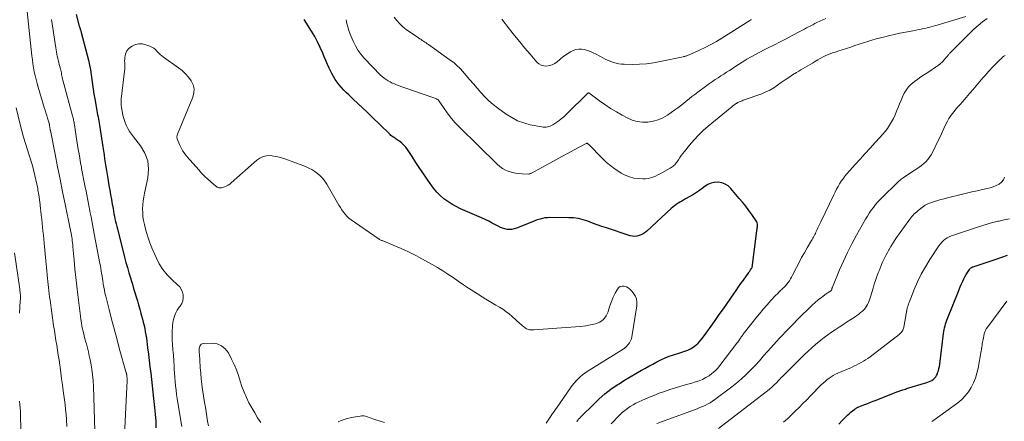
# Model space of a CAD drawing. Units: feet. Extents: x 1990000 to 1995019, y 506219 to 510001.
# Drawn here: x 1990424 to 1990651, y 507937 to 508029 of the extents above; entities that cross this region are included whole.
import ezdxf

# ---------------------------------------------------------------- set-up
doc = ezdxf.new("R2010")
doc.units = ezdxf.units.FT
doc.header["$LTSCALE"] = 100
doc.header["$MEASUREMENT"] = 0
doc.layers.add('CONTOUR INDEX', color=32, linetype='Continuous', lineweight=25)
doc.layers.add('CONTOUR INTERMEDIATE', color=40, linetype='Continuous', lineweight=15)

msp = doc.modelspace()

# ---------------------------------------------------------------- linework, layer by layer
at = {"layer": 'CONTOUR INDEX', "flags": 128}
for points, elevation in [([(1990436.79, 508030.64), (1990437.53, 508027.95), (1990437.59, 508027.76), (1990437.64, 508027.58), (1990437.7, 508027.4), (1990437.76, 508027.22), (1990437.82, 508027.04), (1990437.87, 508026.86), (1990437.92, 508026.68), (1990437.97, 508026.49), (1990439.62, 508020.05), (1990439.87, 508018.95), (1990440.1, 508017.85), (1990440.28, 508016.74), (1990440.43, 508015.62), (1990440.57, 508014.5), (1990440.72, 508013.38), (1990440.9, 508012.27), (1990441.08, 508011.16), (1990441.48, 508008.91), (1990441.57, 508008.43), (1990441.66, 508007.95), (1990441.76, 508007.47), (1990441.85, 508006.99), (1990441.95, 508006.52), (1990442.04, 508006.04), (1990442.13, 508005.55), (1990442.2, 508005.07), (1990442.96, 508000.06), (1990443.1, 507999.15), (1990443.24, 507998.24), (1990443.38, 507997.33), (1990443.51, 507996.42), (1990443.66, 507995.51), (1990443.8, 507994.6), (1990443.95, 507993.7), (1990444.1, 507992.79), (1990444.37, 507991.15), (1990444.55, 507990.07), (1990444.74, 507988.98), (1990444.93, 507987.9), (1990445.13, 507986.82), (1990445.31, 507985.84), (1990445.42, 507985.25), (1990445.54, 507984.66), (1990445.65, 507984.07), (1990445.77, 507983.48), (1990445.9, 507982.89), (1990446.03, 507982.31), (1990446.17, 507981.72), (1990446.32, 507981.14), (1990447.97, 507974.64), (1990448.29, 507973.43), (1990448.62, 507972.22), (1990448.97, 507971.02), (1990449.33, 507969.82), (1990449.48, 507969.34), (1990449.78, 507968.38), (1990450.08, 507967.43), (1990450.37, 507966.47), (1990450.66, 507965.51), (1990450.95, 507964.55), (1990451.23, 507963.59), (1990451.5, 507962.63), (1990451.77, 507961.66), (1990451.93, 507961.07), (1990452.12, 507960.34), (1990452.3, 507959.62), (1990452.47, 507958.89), (1990452.63, 507958.16), (1990452.77, 507957.42), (1990452.91, 507956.69), (1990453.02, 507955.95), (1990453.12, 507955.21), (1990453.31, 507953.67), (1990453.49, 507952.21), (1990453.67, 507950.76), (1990453.84, 507949.3), (1990454.01, 507947.85), (1990454.18, 507946.4), (1990454.35, 507944.94), (1990454.52, 507943.49), (1990454.69, 507942.03), (1990454.93, 507939.94), (1990455.08, 507938.38), (1990455.17, 507936.81), (1990455.2, 507935.25)], 820), ([(1990552.52, 507936.74), (1990552.63, 507936.9), (1990552.74, 507937.06), (1990552.86, 507937.21), (1990552.98, 507937.36), (1990553.1, 507937.51), (1990553.23, 507937.65), (1990553.37, 507937.79), (1990556.33, 507940.73), (1990557.61, 507941.93), (1990558.94, 507943.07), (1990560.33, 507944.13), (1990561.77, 507945.14), (1990562.2, 507945.42), (1990563.47, 507946.23), (1990564.75, 507947.02), (1990566.05, 507947.78), (1990567.36, 507948.52), (1990568.16, 507948.96), (1990569.08, 507949.46), (1990570.01, 507949.96), (1990570.94, 507950.44), (1990571.87, 507950.92), (1990572.81, 507951.37), (1990573.77, 507951.78), (1990574.76, 507952.12), (1990575.76, 507952.43), (1990576.69, 507952.69), (1990577.38, 507952.92), (1990578.05, 507953.18), (1990578.7, 507953.51), (1990579.32, 507953.88), (1990579.9, 507954.31), (1990580.45, 507954.78), (1990580.94, 507955.3), (1990581.4, 507955.86), (1990582.47, 507957.35), (1990583.43, 507958.69), (1990584.39, 507960.03), (1990585.34, 507961.37), (1990586.29, 507962.72), (1990588.67, 507966.14), (1990589.23, 507966.95), (1990589.79, 507967.75), (1990590.35, 507968.55), (1990590.91, 507969.35), (1990592.13, 507971.09), (1990592.24, 507971.25), (1990592.36, 507971.42), (1990592.47, 507971.58), (1990592.58, 507971.74), (1990592.78, 507972.04), (1990592.88, 507972.19), (1990592.91, 507972.28), (1990594.02, 507980.69), (1990594.03, 507980.8), (1990594.05, 507980.9), (1990594.07, 507981.01), (1990594.09, 507981.12), (1990594.1, 507981.23), (1990594.12, 507981.34), (1990594.13, 507981.45), (1990594.14, 507981.56), (1990594.16, 507981.94), (1990594.15, 507982.23), (1990594.1, 507982.52), (1990594, 507982.78), (1990593.86, 507983.04), (1990592.85, 507984.48), (1990592.16, 507985.43), (1990591.46, 507986.37), (1990590.72, 507987.29), (1990589.97, 507988.2), (1990588.02, 507990.48), (1990587.39, 507991.05), (1990586.71, 507991.51), (1990585.93, 507991.78), (1990585.1, 507991.93), (1990584.97, 507991.94), (1990584.18, 507991.89), (1990583.43, 507991.74), (1990582.73, 507991.42), (1990582.06, 507990.98), (1990581.42, 507990.48), (1990580.76, 507989.99), (1990580.07, 507989.54), (1990579.37, 507989.12), (1990577.51, 507988.05), (1990577.09, 507987.81), (1990576.66, 507987.56), (1990576.24, 507987.3), (1990575.82, 507987.05), (1990575.4, 507986.78), (1990575, 507986.5), (1990574.62, 507986.19), (1990574.25, 507985.86), (1990568.61, 507980.66), (1990568.2, 507980.33), (1990567.76, 507980.03), (1990567.29, 507979.79), (1990566.8, 507979.59), (1990566.29, 507979.47), (1990565.78, 507979.42), (1990565.27, 507979.47), (1990564.76, 507979.58), (1990559.32, 507981.36), (1990558.23, 507981.73), (1990557.15, 507982.11), (1990556.07, 507982.5), (1990555, 507982.91), (1990553.92, 507983.26), (1990552.82, 507983.53), (1990551.7, 507983.68), (1990550.57, 507983.74), (1990546.18, 507983.75), (1990545.63, 507983.72), (1990545.08, 507983.67), (1990544.53, 507983.57), (1990543.99, 507983.43), (1990543.31, 507983.23), (1990543.12, 507983.17), (1990542.93, 507983.11), (1990542.74, 507983.04), (1990542.55, 507982.97), (1990542.36, 507982.89), (1990542.18, 507982.81), (1990541.99, 507982.73), (1990541.81, 507982.66), (1990538.51, 507981.3), (1990537.99, 507981.13), (1990537.46, 507981.02), (1990536.91, 507981), (1990536.37, 507981.03), (1990535.82, 507981.15), (1990535.29, 507981.3), (1990534.78, 507981.5), (1990534.28, 507981.75), (1990533.69, 507982.08), (1990532.9, 507982.51), (1990532.1, 507982.92), (1990531.28, 507983.31), (1990530.46, 507983.68), (1990526.63, 507985.32), (1990525.6, 507985.8), (1990524.58, 507986.3), (1990523.59, 507986.86), (1990522.61, 507987.44), (1990521.69, 507988.11), (1990520.84, 507988.83), (1990520.07, 507989.65), (1990519.37, 507990.53), (1990518.03, 507992.43), (1990517.1, 507993.77), (1990516.18, 507995.11), (1990515.27, 507996.46), (1990514.37, 507997.82), (1990513.3, 507999.46), (1990512.92, 507999.98), (1990512.5, 508000.46), (1990512.03, 508000.9), (1990511.53, 508001.3), (1990510.95, 508001.71), (1990510.71, 508001.88), (1990510.47, 508002.05), (1990510.23, 508002.22), (1990509.98, 508002.39), (1990509.74, 508002.56), (1990509.51, 508002.74), (1990509.29, 508002.93), (1990509.07, 508003.13), (1990505.07, 508007.03), (1990504, 508008.06), (1990502.93, 508009.09), (1990501.86, 508010.11), (1990500.77, 508011.12), (1990499.77, 508012.05), (1990499.2, 508012.6), (1990498.63, 508013.17), (1990498.09, 508013.76), (1990497.56, 508014.36), (1990497.07, 508014.99), (1990496.61, 508015.64), (1990496.2, 508016.33), (1990495.82, 508017.03), (1990495.67, 508017.34), (1990495.25, 508018.22), (1990494.85, 508019.1), (1990494.46, 508019.99), (1990494.09, 508020.89), (1990493.75, 508021.73), (1990493.19, 508023.04), (1990492.57, 508024.32), (1990491.89, 508025.57), (1990491.17, 508026.8), (1990489.47, 508029.5)], 820), ([(1990612.94, 507936.11), (1990613.75, 507936.93), (1990614.72, 507937.9), (1990615.06, 507938.23), (1990615.4, 507938.55), (1990615.76, 507938.85), (1990616.12, 507939.15), (1990616.65, 507939.57), (1990616.75, 507939.65), (1990616.86, 507939.73), (1990616.97, 507939.8), (1990617.09, 507939.86), (1990617.2, 507939.92), (1990617.32, 507939.98), (1990617.44, 507940.03), (1990617.56, 507940.08), (1990618.73, 507940.54), (1990619.44, 507940.82), (1990620.15, 507941.1), (1990620.86, 507941.37), (1990621.57, 507941.65), (1990626.35, 507943.52), (1990626.63, 507943.62), (1990626.91, 507943.73), (1990627.19, 507943.83), (1990627.47, 507943.93), (1990627.76, 507944.02), (1990628.04, 507944.11), (1990628.32, 507944.2), (1990628.61, 507944.29), (1990633.29, 507945.7), (1990633.68, 507945.84), (1990634.05, 507946), (1990634.41, 507946.2), (1990634.76, 507946.43), (1990635.06, 507946.7), (1990635.33, 507946.99), (1990635.54, 507947.33), (1990635.71, 507947.7), (1990635.78, 507947.91), (1990635.94, 507948.41), (1990636.08, 507948.91), (1990636.19, 507949.43), (1990636.27, 507949.95), (1990637.14, 507956.99), (1990637.2, 507957.44), (1990637.28, 507957.89), (1990637.37, 507958.34), (1990637.48, 507958.78), (1990637.6, 507959.22), (1990637.73, 507959.65), (1990637.88, 507960.08), (1990638.05, 507960.51), (1990640.49, 507966.57), (1990640.74, 507967.16), (1990640.99, 507967.76), (1990641.24, 507968.35), (1990641.5, 507968.94), (1990641.56, 507969.08), (1990641.81, 507969.59), (1990642.07, 507970.1), (1990642.35, 507970.59), (1990642.65, 507971.08), (1990643.12, 507971.8), (1990643.2, 507971.91), (1990643.29, 507972.02), (1990643.39, 507972.11), (1990643.5, 507972.19), (1990643.62, 507972.26), (1990643.74, 507972.33), (1990643.86, 507972.38), (1990643.99, 507972.43), (1990645.59, 507972.95), (1990646.52, 507973.25), (1990647.44, 507973.56), (1990648.37, 507973.86), (1990649.3, 507974.18), (1990651.88, 507975.05)], 840)]:
    msp.add_lwpolyline(points, dxfattribs=dict(at, elevation=elevation))
at = {"layer": 'CONTOUR INTERMEDIATE', "flags": 128}
for points, elevation in [([(1990424.99, 508035.74), (1990426.57, 508021.05), (1990426.68, 508020.13), (1990426.8, 508019.22), (1990426.96, 508018.32), (1990427.13, 508017.41), (1990427.33, 508016.51), (1990427.54, 508015.62), (1990427.78, 508014.73), (1990428.03, 508013.84), (1990429.44, 508009.18), (1990429.63, 508008.57), (1990429.82, 508007.96), (1990430, 508007.35), (1990430.19, 508006.73), (1990430.55, 508005.55), (1990430.56, 508005.53), (1990430.57, 508005.51), (1990430.57, 508005.49), (1990430.58, 508005.47), (1990430.59, 508005.4), (1990430.6, 508005.38), (1990430.6, 508005.36), (1990430.61, 508005.34), (1990430.61, 508005.32), (1990430.65, 508005.04), (1990430.67, 508004.89), (1990430.7, 508004.73), (1990430.72, 508004.58), (1990430.75, 508004.43), (1990430.78, 508004.27), (1990430.81, 508004.12), (1990430.83, 508003.97), (1990430.86, 508003.82), (1990431.94, 507998.37), (1990432.51, 507995.49), (1990433.09, 507992.62), (1990433.67, 507989.74), (1990434.25, 507986.87), (1990435.42, 507981.18), (1990435.47, 507980.95), (1990435.51, 507980.71), (1990435.56, 507980.48), (1990435.61, 507980.24), (1990435.66, 507980.01), (1990435.7, 507979.78), (1990435.74, 507979.54), (1990435.77, 507979.3), (1990435.84, 507978.86), (1990435.9, 507978.4), (1990435.96, 507977.94), (1990436.01, 507977.47), (1990436.05, 507977.01), (1990436.32, 507973.92), (1990436.5, 507971.92), (1990436.7, 507969.91), (1990436.93, 507967.91), (1990437.17, 507965.91), (1990437.78, 507961), (1990437.89, 507960.24), (1990438.01, 507959.49), (1990438.14, 507958.74), (1990438.3, 507957.99), (1990438.46, 507957.25), (1990438.64, 507956.5), (1990438.83, 507955.77), (1990439.04, 507955.03), (1990439.15, 507954.66), (1990439.4, 507953.74), (1990439.63, 507952.81), (1990439.84, 507951.87), (1990440.03, 507950.94), (1990440.18, 507950.16), (1990440.4, 507948.82), (1990440.58, 507947.48), (1990440.7, 507946.14), (1990440.78, 507944.79), (1990441.13, 507934.53)], 828), ([(1990431.13, 508029.45), (1990432.08, 508022.96), (1990432.16, 508022.47), (1990432.24, 508021.98), (1990432.34, 508021.5), (1990432.45, 508021.01), (1990432.56, 508020.53), (1990432.67, 508020.05), (1990432.79, 508019.56), (1990432.91, 508019.08), (1990433.15, 508018.12), (1990433.23, 508017.79), (1990433.31, 508017.46), (1990433.38, 508017.13), (1990433.45, 508016.8), (1990433.52, 508016.46), (1990433.6, 508016.13), (1990433.68, 508015.8), (1990433.76, 508015.47), (1990435.96, 508007.24), (1990436.03, 508006.98), (1990436.1, 508006.73), (1990436.16, 508006.47), (1990436.22, 508006.21), (1990436.27, 508005.96), (1990436.32, 508005.7), (1990436.37, 508005.44), (1990436.41, 508005.18), (1990436.66, 508003.51), (1990436.82, 508002.5), (1990436.97, 508001.49), (1990437.14, 508000.47), (1990437.3, 507999.46), (1990437.47, 507998.45), (1990437.64, 507997.44), (1990437.83, 507996.43), (1990438.01, 507995.42), (1990438.07, 507995.09), (1990438.3, 507993.91), (1990438.52, 507992.74), (1990438.75, 507991.57), (1990438.98, 507990.4), (1990439.01, 507990.26), (1990439.25, 507989.02), (1990439.49, 507987.78), (1990439.73, 507986.54), (1990439.97, 507985.3), (1990439.99, 507985.19), (1990440.24, 507983.9), (1990440.49, 507982.61), (1990440.74, 507981.31), (1990440.99, 507980.02), (1990442.3, 507973.2), (1990442.41, 507972.62), (1990442.51, 507972.04), (1990442.6, 507971.47), (1990442.69, 507970.89), (1990442.78, 507970.31), (1990442.86, 507969.73), (1990442.95, 507969.15), (1990443.04, 507968.57), (1990443.07, 507968.36), (1990443.19, 507967.67), (1990443.32, 507966.99), (1990443.46, 507966.31), (1990443.62, 507965.64), (1990444.4, 507962.53), (1990444.97, 507960.3), (1990445.56, 507958.08), (1990446.16, 507955.86), (1990446.77, 507953.65), (1990448.38, 507947.95), (1990448.4, 507947.86), (1990448.43, 507947.76), (1990448.45, 507947.67), (1990448.46, 507947.57), (1990448.48, 507947.48), (1990448.5, 507947.38), (1990448.51, 507947.29), (1990448.52, 507947.19), (1990448.53, 507947.08), (1990448.54, 507946.98), (1990448.55, 507946.88), (1990448.56, 507946.77), (1990448.56, 507946.72), (1990448.57, 507946.58), (1990448.57, 507946.45), (1990448.57, 507946.32), (1990448.57, 507946.19), (1990447.97, 507933.63)], 824), ([(1990642.29, 508030.15), (1990635.64, 508028.14), (1990635.08, 508027.98), (1990634.52, 508027.82), (1990633.96, 508027.68), (1990633.39, 508027.54), (1990632.82, 508027.42), (1990632.26, 508027.3), (1990631.69, 508027.18), (1990631.11, 508027.08), (1990629.64, 508026.81), (1990628.34, 508026.56), (1990627.04, 508026.3), (1990625.74, 508026.01), (1990624.45, 508025.71), (1990623.59, 508025.5), (1990622.59, 508025.25), (1990621.6, 508024.98), (1990620.61, 508024.69), (1990619.62, 508024.38), (1990618.64, 508024.07), (1990617.66, 508023.75), (1990616.68, 508023.44), (1990615.7, 508023.12), (1990612.71, 508022.16), (1990612.12, 508021.96), (1990611.53, 508021.76), (1990610.94, 508021.53), (1990610.36, 508021.3), (1990609.79, 508021.05), (1990609.22, 508020.78), (1990608.67, 508020.49), (1990608.13, 508020.17), (1990607.37, 508019.71), (1990606.85, 508019.4), (1990606.32, 508019.08), (1990605.8, 508018.78), (1990605.27, 508018.47), (1990604.74, 508018.17), (1990604.21, 508017.86), (1990603.69, 508017.55), (1990603.17, 508017.23), (1990602.29, 508016.68), (1990601.4, 508016.11), (1990600.53, 508015.53), (1990599.67, 508014.93), (1990598.82, 508014.31), (1990597.95, 508013.72), (1990597.05, 508013.19), (1990596.11, 508012.75), (1990595.14, 508012.35), (1990590.83, 508010.83), (1990590.59, 508010.74), (1990590.36, 508010.65), (1990590.13, 508010.55), (1990589.91, 508010.44), (1990589.64, 508010.31), (1990589.55, 508010.27), (1990589.46, 508010.22), (1990589.38, 508010.16), (1990589.29, 508010.11), (1990589.21, 508010.05), (1990589.12, 508009.99), (1990589.04, 508009.93), (1990588.96, 508009.87), (1990588.73, 508009.7), (1990588.62, 508009.62), (1990588.51, 508009.53), (1990588.4, 508009.45), (1990588.29, 508009.36), (1990588.18, 508009.27), (1990588.07, 508009.19), (1990587.96, 508009.1), (1990587.85, 508009.01), (1990582.79, 508004.84), (1990581.64, 508003.82), (1990580.52, 508002.77), (1990579.48, 508001.64), (1990578.48, 508000.48), (1990577.27, 507998.98), (1990576.91, 507998.53), (1990576.57, 507998.06), (1990576.23, 507997.59), (1990575.9, 507997.1), (1990575.56, 507996.57), (1990575.4, 507996.36), (1990575.24, 507996.15), (1990575.06, 507995.97), (1990574.87, 507995.79), (1990574.66, 507995.62), (1990574.45, 507995.47), (1990574.23, 507995.32), (1990574.01, 507995.19), (1990572.19, 507994.15), (1990571.66, 507993.86), (1990571.13, 507993.59), (1990570.58, 507993.34), (1990570.03, 507993.1), (1990569.46, 507992.92), (1990568.89, 507992.78), (1990568.3, 507992.72), (1990567.71, 507992.71), (1990566.71, 507992.76), (1990565.64, 507992.89), (1990564.6, 507993.13), (1990563.61, 507993.52), (1990562.65, 507994.03), (1990562.34, 507994.21), (1990561.29, 507994.93), (1990560.27, 507995.69), (1990559.31, 507996.51), (1990558.38, 507997.39), (1990555.1, 508000.7), (1990555.05, 508000.74), (1990555, 508000.78), (1990554.95, 508000.82), (1990554.89, 508000.86), (1990554.81, 508000.9), (1990554.79, 508000.91), (1990554.77, 508000.91), (1990554.75, 508000.91), (1990554.73, 508000.91), (1990554.65, 508000.89), (1990554.63, 508000.88), (1990554.61, 508000.88), (1990554.59, 508000.87), (1990554.57, 508000.86), (1990551.81, 507999.36), (1990550.41, 507998.6), (1990549.01, 507997.84), (1990547.61, 507997.08), (1990546.21, 507996.32), (1990541.97, 507994.03), (1990541.91, 507993.99), (1990541.84, 507993.96), (1990541.77, 507993.93), (1990541.71, 507993.9), (1990541.61, 507993.86), (1990541.59, 507993.85), (1990541.57, 507993.84), (1990541.55, 507993.84), (1990541.53, 507993.83), (1990541.45, 507993.82), (1990541.42, 507993.81), (1990541.4, 507993.81), (1990541.38, 507993.81), (1990541.36, 507993.81), (1990539.84, 507993.86), (1990539.06, 507993.92), (1990538.29, 507994.02), (1990537.53, 507994.19), (1990536.78, 507994.4), (1990536.74, 507994.42), (1990536, 507994.72), (1990535.31, 507995.08), (1990534.66, 507995.53), (1990534.06, 507996.05), (1990525.24, 508004.71), (1990524.34, 508005.64), (1990523.48, 508006.61), (1990522.69, 508007.62), (1990521.93, 508008.68), (1990520.62, 508010.63), (1990520.55, 508010.73), (1990520.47, 508010.82), (1990520.39, 508010.9), (1990520.3, 508010.98), (1990520.21, 508011.05), (1990520.11, 508011.12), (1990520, 508011.17), (1990519.89, 508011.21), (1990516.51, 508012.38), (1990515.39, 508012.77), (1990514.26, 508013.17), (1990513.14, 508013.57), (1990512.02, 508013.97), (1990510.81, 508014.4), (1990510.3, 508014.6), (1990509.8, 508014.81), (1990509.31, 508015.06), (1990508.83, 508015.32), (1990508.37, 508015.61), (1990507.93, 508015.93), (1990507.51, 508016.28), (1990507.12, 508016.65), (1990503.34, 508020.55), (1990502.58, 508021.44), (1990501.88, 508022.38), (1990501.3, 508023.39), (1990500.8, 508024.45), (1990500.12, 508026.1), (1990499.81, 508026.91), (1990499.54, 508027.74), (1990499.32, 508028.58), (1990499.13, 508029.42)], 824), ([(1990609.95, 508029.68), (1990607.88, 508028.74), (1990607.4, 508028.51), (1990606.92, 508028.27), (1990606.45, 508028.02), (1990605.98, 508027.77), (1990605.51, 508027.51), (1990605.05, 508027.25), (1990604.58, 508027), (1990604.1, 508026.75), (1990602.2, 508025.75), (1990600.79, 508025.01), (1990599.37, 508024.29), (1990597.94, 508023.58), (1990596.51, 508022.87), (1990595.71, 508022.48), (1990594.69, 508021.97), (1990593.67, 508021.43), (1990592.68, 508020.86), (1990591.69, 508020.28), (1990591.45, 508020.13), (1990590.6, 508019.6), (1990589.75, 508019.06), (1990588.9, 508018.52), (1990588.06, 508017.97), (1990587.69, 508017.72), (1990587.03, 508017.29), (1990586.38, 508016.87), (1990585.71, 508016.45), (1990585.05, 508016.04), (1990584.39, 508015.61), (1990583.74, 508015.18), (1990583.1, 508014.73), (1990582.47, 508014.27), (1990580.35, 508012.69), (1990579.68, 508012.18), (1990579.02, 508011.67), (1990578.37, 508011.15), (1990577.73, 508010.61), (1990577.08, 508010.09), (1990576.42, 508009.57), (1990575.75, 508009.07), (1990575.07, 508008.59), (1990573.4, 508007.43), (1990572.33, 508006.81), (1990571.22, 508006.3), (1990570.04, 508005.98), (1990568.82, 508005.77), (1990567.58, 508005.77), (1990566.38, 508005.91), (1990565.21, 508006.26), (1990564.08, 508006.75), (1990562.92, 508007.37), (1990561.57, 508008.14), (1990560.23, 508008.95), (1990558.94, 508009.82), (1990557.66, 508010.72), (1990555.18, 508012.56), (1990555.07, 508012.56), (1990550, 508007.52), (1990549.44, 508007), (1990548.86, 508006.51), (1990548.25, 508006.06), (1990547.62, 508005.64), (1990546.89, 508005.18), (1990546.6, 508005.02), (1990546.3, 508004.88), (1990545.99, 508004.77), (1990545.67, 508004.68), (1990545.34, 508004.63), (1990545.01, 508004.61), (1990544.68, 508004.62), (1990544.36, 508004.67), (1990541.66, 508005.2), (1990540.17, 508005.6), (1990538.74, 508006.11), (1990537.39, 508006.82), (1990536.1, 508007.64), (1990534.15, 508009.07), (1990533.11, 508009.88), (1990532.11, 508010.74), (1990531.17, 508011.66), (1990530.27, 508012.63), (1990529.41, 508013.63), (1990528.54, 508014.63), (1990527.68, 508015.64), (1990526.82, 508016.64), (1990526.14, 508017.44), (1990525.47, 508018.18), (1990524.76, 508018.87), (1990524.01, 508019.52), (1990523.22, 508020.12), (1990518.2, 508023.69), (1990517.91, 508023.89), (1990517.63, 508024.09), (1990517.33, 508024.27), (1990517.04, 508024.45), (1990516.74, 508024.64), (1990516.45, 508024.82), (1990516.16, 508025.01), (1990515.88, 508025.21), (1990513.06, 508027.16), (1990512.26, 508027.79), (1990511.53, 508028.46), (1990510.87, 508029.22), (1990510.27, 508030.03)], 828), ([(1990592.8, 508029.5), (1990592.61, 508029.39), (1990592.42, 508029.27), (1990585.95, 508025.17), (1990584.68, 508024.4), (1990583.39, 508023.68), (1990582.08, 508023), (1990580.74, 508022.37), (1990578.35, 508021.3), (1990578.19, 508021.23), (1990578.03, 508021.16), (1990577.87, 508021.1), (1990577.7, 508021.05), (1990577.53, 508021), (1990577.36, 508020.96), (1990577.19, 508020.91), (1990577.02, 508020.88), (1990571.68, 508019.76), (1990570.11, 508019.49), (1990568.52, 508019.27), (1990566.93, 508019.16), (1990565.33, 508019.12), (1990563.38, 508019.13), (1990562.75, 508019.16), (1990562.13, 508019.23), (1990561.52, 508019.36), (1990560.92, 508019.54), (1990560.32, 508019.75), (1990559.74, 508019.98), (1990559.17, 508020.25), (1990558.6, 508020.53), (1990556.87, 508021.45), (1990556.23, 508021.77), (1990555.58, 508022.06), (1990554.91, 508022.3), (1990554.23, 508022.52), (1990554.2, 508022.53), (1990553.53, 508022.64), (1990552.87, 508022.65), (1990552.23, 508022.53), (1990551.59, 508022.31), (1990550.97, 508021.99), (1990550.37, 508021.64), (1990549.8, 508021.25), (1990549.24, 508020.83), (1990547.9, 508019.72), (1990547.34, 508019.34), (1990546.76, 508019.04), (1990546.13, 508018.84), (1990545.46, 508018.72), (1990544.82, 508018.75), (1990544.22, 508018.9), (1990543.69, 508019.21), (1990543.2, 508019.64), (1990541.66, 508021.44), (1990540.46, 508022.88), (1990539.26, 508024.32), (1990538.07, 508025.77), (1990536.9, 508027.23), (1990535.1, 508029.51)], 832), ([(1990560.36, 507936.15), (1990560.96, 507936.81), (1990561.57, 507937.46), (1990562.2, 507938.09), (1990562.38, 507938.26), (1990562.94, 507938.78), (1990563.52, 507939.27), (1990564.14, 507939.72), (1990564.77, 507940.15), (1990565.42, 507940.54), (1990566.09, 507940.92), (1990566.77, 507941.26), (1990567.46, 507941.57), (1990568.99, 507942.23), (1990570.21, 507942.73), (1990571.44, 507943.21), (1990572.69, 507943.65), (1990573.95, 507944.06), (1990575.21, 507944.45), (1990576.47, 507944.84), (1990577.74, 507945.21), (1990579, 507945.58), (1990579.87, 507945.84), (1990580.68, 507946.11), (1990581.47, 507946.43), (1990582.23, 507946.83), (1990582.97, 507947.27), (1990583.66, 507947.77), (1990584.31, 507948.32), (1990584.9, 507948.94), (1990585.45, 507949.59), (1990589.41, 507954.76), (1990589.59, 507955), (1990589.76, 507955.24), (1990589.93, 507955.48), (1990590.1, 507955.73), (1990590.19, 507955.87), (1990590.31, 507956.04), (1990590.43, 507956.22), (1990590.55, 507956.39), (1990590.67, 507956.56), (1990590.8, 507956.74), (1990590.92, 507956.91), (1990591.05, 507957.07), (1990591.18, 507957.24), (1990593.78, 507960.54), (1990594.63, 507961.58), (1990595.49, 507962.61), (1990596.38, 507963.62), (1990597.28, 507964.61), (1990598.42, 507965.83), (1990598.77, 507966.2), (1990599.13, 507966.57), (1990599.5, 507966.93), (1990599.88, 507967.28), (1990599.9, 507967.3), (1990600.26, 507967.65), (1990600.6, 507968.01), (1990600.93, 507968.39), (1990601.24, 507968.78), (1990601.53, 507969.19), (1990601.81, 507969.6), (1990602.06, 507970.03), (1990602.29, 507970.48), (1990603.18, 507972.27), (1990603.77, 507973.41), (1990604.37, 507974.54), (1990605, 507975.66), (1990605.64, 507976.77), (1990606.64, 507978.44), (1990606.8, 507978.71), (1990606.95, 507978.98), (1990607.11, 507979.26), (1990607.26, 507979.54), (1990607.4, 507979.82), (1990607.54, 507980.11), (1990607.68, 507980.39), (1990607.81, 507980.68), (1990607.95, 507980.99), (1990608.14, 507981.43), (1990608.34, 507981.88), (1990608.55, 507982.31), (1990608.76, 507982.75), (1990611.78, 507989.01), (1990612.1, 507989.65), (1990612.43, 507990.29), (1990612.78, 507990.91), (1990613.13, 507991.54), (1990613.52, 507992.14), (1990613.92, 507992.73), (1990614.36, 507993.29), (1990614.81, 507993.84), (1990616.7, 507995.98), (1990617.85, 507997.26), (1990619, 507998.54), (1990620.17, 507999.8), (1990621.34, 508001.06), (1990622.46, 508002.24), (1990623.06, 508002.92), (1990623.64, 508003.61), (1990624.17, 508004.34), (1990624.68, 508005.08), (1990625.14, 508005.86), (1990625.57, 508006.65), (1990625.95, 508007.46), (1990626.3, 508008.29), (1990626.63, 508009.16), (1990626.97, 508010), (1990627.32, 508010.82), (1990627.69, 508011.63), (1990628.08, 508012.44), (1990628.53, 508013.2), (1990629.05, 508013.9), (1990629.66, 508014.52), (1990630.34, 508015.09), (1990630.4, 508015.14), (1990631.17, 508015.68), (1990631.93, 508016.22), (1990632.71, 508016.75), (1990633.48, 508017.27), (1990635.75, 508018.77), (1990636.01, 508018.96), (1990636.26, 508019.15), (1990636.5, 508019.36), (1990636.73, 508019.57), (1990636.95, 508019.8), (1990637.16, 508020.03), (1990637.38, 508020.27), (1990637.58, 508020.51), (1990638.02, 508021.02), (1990638.14, 508021.16), (1990638.26, 508021.3), (1990638.38, 508021.44), (1990638.5, 508021.58), (1990638.62, 508021.71), (1990638.75, 508021.85), (1990638.87, 508021.99), (1990639, 508022.12), (1990643.18, 508026.33), (1990644.14, 508027.24), (1990645.13, 508028.12), (1990646.17, 508028.93), (1990647.25, 508029.71)], 824), ([(1990545.36, 507936.33), (1990545.65, 507936.79), (1990545.95, 507937.25), (1990546.25, 507937.69), (1990546.56, 507938.14), (1990546.62, 507938.22), (1990546.91, 507938.62), (1990547.19, 507939.02), (1990547.47, 507939.42), (1990547.75, 507939.82), (1990550.99, 507944.5), (1990551.39, 507945.05), (1990551.81, 507945.57), (1990552.25, 507946.08), (1990552.72, 507946.56), (1990553.21, 507947.02), (1990553.73, 507947.45), (1990554.27, 507947.85), (1990554.83, 507948.22), (1990563.14, 507953.39), (1990563.22, 507953.44), (1990563.31, 507953.5), (1990563.39, 507953.55), (1990563.47, 507953.61), (1990563.55, 507953.67), (1990563.63, 507953.74), (1990563.7, 507953.81), (1990563.77, 507953.88), (1990564.32, 507954.49), (1990564.62, 507954.89), (1990564.87, 507955.32), (1990565.04, 507955.78), (1990565.16, 507956.26), (1990566.29, 507963.42), (1990566.31, 507964.22), (1990566.2, 507964.99), (1990565.9, 507965.7), (1990565.48, 507966.38), (1990565.05, 507966.89), (1990564.7, 507967.24), (1990564.32, 507967.53), (1990563.88, 507967.75), (1990563.41, 507967.91), (1990563.36, 507967.92), (1990562.89, 507967.93), (1990562.47, 507967.84), (1990562.11, 507967.59), (1990561.81, 507967.23), (1990561.31, 507966.31), (1990560.85, 507965.37), (1990560.43, 507964.4), (1990560.07, 507963.41), (1990559.76, 507962.41), (1990559.66, 507962.04), (1990559.21, 507961.06), (1990558.6, 507960.24), (1990557.76, 507959.66), (1990556.77, 507959.23), (1990555.63, 507958.99), (1990554.49, 507958.78), (1990553.33, 507958.63), (1990552.17, 507958.52), (1990542.49, 507957.85), (1990542.24, 507957.84), (1990541.99, 507957.84), (1990541.74, 507957.85), (1990541.49, 507957.87), (1990541.25, 507957.91), (1990541.02, 507957.98), (1990540.81, 507958.09), (1990540.6, 507958.23), (1990540.44, 507958.36), (1990540.17, 507958.58), (1990539.89, 507958.81), (1990539.63, 507959.04), (1990539.36, 507959.28), (1990537.47, 507960.97), (1990536.78, 507961.56), (1990536.07, 507962.11), (1990535.32, 507962.61), (1990534.55, 507963.09), (1990533.77, 507963.55), (1990532.99, 507964.01), (1990532.22, 507964.48), (1990531.45, 507964.96), (1990528.67, 507966.7), (1990527.45, 507967.47), (1990526.24, 507968.26), (1990525.05, 507969.07), (1990523.87, 507969.9), (1990522.68, 507970.72), (1990521.48, 507971.5), (1990520.25, 507972.25), (1990519, 507972.96), (1990515.97, 507974.62), (1990515.37, 507974.94), (1990514.77, 507975.26), (1990514.16, 507975.56), (1990513.55, 507975.86), (1990512.93, 507976.15), (1990512.31, 507976.43), (1990511.69, 507976.7), (1990511.06, 507976.97), (1990507.84, 507978.3), (1990507.67, 507978.37), (1990507.51, 507978.44), (1990507.34, 507978.51), (1990507.17, 507978.58), (1990507.01, 507978.66), (1990506.85, 507978.74), (1990506.69, 507978.84), (1990506.54, 507978.94), (1990500.31, 507983.25), (1990499.81, 507983.63), (1990499.34, 507984.05), (1990498.92, 507984.52), (1990498.53, 507985.01), (1990498.17, 507985.54), (1990497.82, 507986.07), (1990497.48, 507986.61), (1990497.16, 507987.16), (1990494.66, 507991.51), (1990494.22, 507992.19), (1990493.73, 507992.82), (1990493.18, 507993.4), (1990492.58, 507993.94), (1990491.93, 507994.41), (1990491.25, 507994.84), (1990490.53, 507995.2), (1990489.79, 507995.52), (1990485.02, 507997.31), (1990484.19, 507997.58), (1990483.35, 507997.8), (1990482.49, 507997.96), (1990481.62, 507998.06), (1990480.79, 507998.02), (1990479.99, 507997.86), (1990479.26, 507997.51), (1990478.56, 507997.03), (1990472.64, 507991.79), (1990472.27, 507991.5), (1990471.89, 507991.24), (1990471.48, 507991.03), (1990471.06, 507990.85), (1990470.58, 507990.67), (1990470.38, 507990.62), (1990470.18, 507990.59), (1990469.97, 507990.6), (1990469.77, 507990.64), (1990469.57, 507990.71), (1990469.38, 507990.79), (1990469.21, 507990.9), (1990469.04, 507991.03), (1990467.89, 507992.02), (1990467.16, 507992.67), (1990466.46, 507993.34), (1990465.78, 507994.03), (1990465.13, 507994.75), (1990462.47, 507997.75), (1990461.94, 507998.42), (1990461.46, 507999.12), (1990461.05, 507999.86), (1990460.7, 508000.63), (1990460.16, 508001.97), (1990460.12, 508002.1), (1990460.09, 508002.23), (1990460.08, 508002.37), (1990460.09, 508002.5), (1990460.11, 508002.64), (1990460.14, 508002.77), (1990460.18, 508002.9), (1990460.22, 508003.03), (1990463.77, 508011.53), (1990464.01, 508012.51), (1990464.06, 508013.47), (1990463.82, 508014.4), (1990463.4, 508015.32), (1990462.76, 508016.17), (1990462.06, 508016.97), (1990461.27, 508017.69), (1990460.43, 508018.35), (1990456.99, 508020.74), (1990456.57, 508021.06), (1990456.18, 508021.39), (1990455.81, 508021.76), (1990455.46, 508022.15), (1990455.11, 508022.52), (1990454.72, 508022.84), (1990454.29, 508023.1), (1990453.82, 508023.32), (1990452.88, 508023.66), (1990452.07, 508023.83), (1990451.28, 508023.86), (1990450.5, 508023.67), (1990449.74, 508023.34), (1990449.33, 508023.08), (1990448.87, 508022.69), (1990448.5, 508022.26), (1990448.26, 508021.73), (1990448.11, 508021.15), (1990448.06, 508020.68), (1990448.02, 508020.29), (1990448, 508019.9), (1990448.01, 508019.5), (1990448.02, 508019.11), (1990448.03, 508018.71), (1990448.03, 508018.32), (1990448.01, 508017.93), (1990447.97, 508017.54), (1990447.24, 508011.72), (1990447.2, 508011.3), (1990447.18, 508010.88), (1990447.18, 508010.45), (1990447.19, 508010.03), (1990447.23, 508009.61), (1990447.28, 508009.19), (1990447.34, 508008.77), (1990447.41, 508008.35), (1990447.52, 508007.78), (1990447.68, 508007.09), (1990447.87, 508006.4), (1990448.11, 508005.73), (1990448.37, 508005.07), (1990448.42, 508004.97), (1990448.76, 508004.29), (1990449.13, 508003.62), (1990449.56, 508002.98), (1990450.01, 508002.37), (1990451.67, 508000.3), (1990452.68, 507998.6), (1990453.36, 507996.82), (1990453.53, 507994.93), (1990453.37, 507992.95), (1990452.58, 507989.4), (1990452.41, 507988.5), (1990452.27, 507987.6), (1990452.19, 507986.69), (1990452.15, 507985.78), (1990452.17, 507984.86), (1990452.23, 507983.96), (1990452.37, 507983.06), (1990452.55, 507982.16), (1990452.71, 507981.51), (1990453.03, 507980.31), (1990453.4, 507979.12), (1990453.82, 507977.95), (1990454.28, 507976.79), (1990455.25, 507974.53), (1990455.97, 507973.12), (1990456.8, 507971.79), (1990457.8, 507970.58), (1990458.91, 507969.46), (1990460.24, 507968.28), (1990460.71, 507967.77), (1990461.09, 507967.21), (1990461.34, 507966.58), (1990461.51, 507965.91), (1990461.51, 507965.22), (1990461.42, 507964.56), (1990461.17, 507963.94), (1990460.81, 507963.35), (1990460.61, 507963.09), (1990460.13, 507962.37), (1990459.72, 507961.62), (1990459.43, 507960.81), (1990459.22, 507959.96), (1990459.16, 507959.63), (1990459.02, 507958.59), (1990458.94, 507957.55), (1990458.94, 507956.5), (1990458.98, 507955.46), (1990459.06, 507954.54), (1990459.16, 507953.26), (1990459.26, 507951.99), (1990459.34, 507950.71), (1990459.42, 507949.44), (1990459.45, 507948.85), (1990459.52, 507947.87), (1990459.59, 507946.89), (1990459.67, 507945.91), (1990459.76, 507944.93), (1990459.87, 507943.95), (1990459.99, 507942.97), (1990460.13, 507942), (1990460.29, 507941.03), (1990461.23, 507935.54)], 816), ([(1990570.91, 507936.22), (1990579.62, 507939.42), (1990580.23, 507939.66), (1990580.85, 507939.9), (1990581.45, 507940.16), (1990582.05, 507940.42), (1990582.64, 507940.72), (1990583.22, 507941.03), (1990583.77, 507941.38), (1990584.31, 507941.76), (1990588.24, 507944.69), (1990589.39, 507945.6), (1990590.51, 507946.54), (1990591.57, 507947.55), (1990592.6, 507948.59), (1990593.6, 507949.66), (1990594.6, 507950.74), (1990595.58, 507951.83), (1990596.56, 507952.92), (1990598.56, 507955.16), (1990598.79, 507955.42), (1990599.02, 507955.67), (1990599.25, 507955.91), (1990599.48, 507956.16), (1990599.72, 507956.4), (1990599.96, 507956.65), (1990600.19, 507956.89), (1990600.43, 507957.14), (1990601.28, 507958.04), (1990601.94, 507958.73), (1990602.61, 507959.41), (1990603.28, 507960.1), (1990603.96, 507960.77), (1990606.15, 507962.95), (1990606.82, 507963.58), (1990607.5, 507964.19), (1990608.2, 507964.77), (1990608.93, 507965.33), (1990610.05, 507966.16), (1990610.23, 507966.29), (1990610.41, 507966.42), (1990610.6, 507966.54), (1990610.78, 507966.65), (1990611.13, 507966.86), (1990611.22, 507966.96), (1990611.24, 507967), (1990611.25, 507967.02), (1990611.3, 507967.2), (1990611.32, 507967.26), (1990611.34, 507967.32), (1990611.36, 507967.38), (1990611.38, 507967.44), (1990611.4, 507967.5), (1990611.42, 507967.55), (1990611.44, 507967.61), (1990611.47, 507967.67), (1990613.13, 507971.67), (1990614.02, 507973.72), (1990614.96, 507975.74), (1990615.97, 507977.72), (1990617.03, 507979.68), (1990619.13, 507983.41), (1990619.54, 507984.11), (1990619.98, 507984.8), (1990620.44, 507985.47), (1990620.93, 507986.12), (1990621.45, 507986.75), (1990621.98, 507987.37), (1990622.53, 507987.97), (1990623.1, 507988.55), (1990626.26, 507991.63), (1990626.48, 507991.84), (1990626.69, 507992.04), (1990626.91, 507992.23), (1990627.14, 507992.42), (1990627.37, 507992.61), (1990627.6, 507992.79), (1990627.84, 507992.96), (1990628.09, 507993.13), (1990630.38, 507994.62), (1990630.94, 507995), (1990631.5, 507995.39), (1990632.05, 507995.79), (1990632.58, 507996.21), (1990633.08, 507996.66), (1990633.54, 507997.14), (1990633.93, 507997.68), (1990634.27, 507998.26), (1990634.95, 507999.58), (1990635.54, 508000.75), (1990636.12, 508001.92), (1990636.68, 508003.1), (1990637.23, 508004.28), (1990637.76, 508005.44), (1990638.06, 508006.04), (1990638.38, 508006.62), (1990638.75, 508007.18), (1990639.15, 508007.72), (1990639.57, 508008.25), (1990639.99, 508008.77), (1990640.43, 508009.28), (1990640.87, 508009.79), (1990641.57, 508010.57), (1990642.36, 508011.46), (1990643.14, 508012.36), (1990643.92, 508013.27), (1990644.7, 508014.17), (1990646.23, 508015.98), (1990646.68, 508016.5), (1990647.13, 508017.02), (1990647.59, 508017.53), (1990648.05, 508018.04), (1990648.14, 508018.14), (1990648.57, 508018.59), (1990649, 508019.04), (1990649.43, 508019.47), (1990649.88, 508019.91), (1990650.24, 508020.25), (1990650.51, 508020.5), (1990650.79, 508020.75), (1990651.07, 508020.98), (1990651.37, 508021.2)], 828), ([(1990422.93, 508009.11), (1990423.88, 508005.26), (1990424.26, 508003.78), (1990424.66, 508002.3), (1990425.1, 508000.83), (1990425.56, 507999.37), (1990425.87, 507998.42), (1990426.18, 507997.44), (1990426.48, 507996.46), (1990426.76, 507995.47), (1990427.04, 507994.48), (1990427.29, 507993.48), (1990427.52, 507992.48), (1990427.73, 507991.47), (1990427.91, 507990.46), (1990427.97, 507990.11), (1990428.15, 507989), (1990428.32, 507987.89), (1990428.47, 507986.77), (1990428.6, 507985.66), (1990428.65, 507985.28), (1990428.75, 507984.35), (1990428.85, 507983.43), (1990428.95, 507982.5), (1990429.04, 507981.58), (1990429.13, 507980.65), (1990429.22, 507979.73), (1990429.31, 507978.8), (1990429.4, 507977.88), (1990429.79, 507973.81), (1990429.87, 507973.01), (1990429.94, 507972.22), (1990430.02, 507971.42), (1990430.1, 507970.63), (1990430.11, 507970.49), (1990430.18, 507969.76), (1990430.25, 507969.04), (1990430.32, 507968.32), (1990430.4, 507967.59), (1990430.48, 507966.87), (1990430.56, 507966.14), (1990430.66, 507965.42), (1990430.76, 507964.7), (1990431.6, 507958.87), (1990431.77, 507957.72), (1990431.94, 507956.58), (1990432.12, 507955.43), (1990432.3, 507954.29), (1990432.49, 507953.14), (1990432.67, 507952), (1990432.84, 507950.85), (1990433.01, 507949.71), (1990433.07, 507949.27), (1990433.26, 507947.9), (1990433.45, 507946.54), (1990433.64, 507945.17), (1990433.82, 507943.8), (1990434.09, 507941.74), (1990434.23, 507940.6), (1990434.35, 507939.45), (1990434.46, 507938.31), (1990434.56, 507937.16), (1990434.68, 507935.52)], 832), ([(1990585.14, 507935.11), (1990596.83, 507944.08), (1990597.1, 507944.29), (1990597.37, 507944.52), (1990597.63, 507944.75), (1990597.88, 507944.99), (1990598.13, 507945.23), (1990598.38, 507945.48), (1990598.62, 507945.73), (1990598.86, 507945.98), (1990598.89, 507946.03), (1990599.15, 507946.3), (1990599.41, 507946.58), (1990599.67, 507946.85), (1990599.94, 507947.11), (1990604.07, 507951.22), (1990604.95, 507952.07), (1990605.84, 507952.92), (1990606.75, 507953.74), (1990607.68, 507954.55), (1990607.96, 507954.8), (1990608.76, 507955.46), (1990609.58, 507956.11), (1990610.42, 507956.72), (1990611.27, 507957.32), (1990612.14, 507957.89), (1990613.01, 507958.47), (1990613.88, 507959.04), (1990614.76, 507959.61), (1990616.71, 507960.88), (1990617.15, 507961.18), (1990617.58, 507961.49), (1990617.99, 507961.82), (1990618.4, 507962.16), (1990618.5, 507962.25), (1990618.82, 507962.58), (1990619.12, 507962.93), (1990619.38, 507963.31), (1990619.6, 507963.72), (1990619.8, 507964.14), (1990619.97, 507964.57), (1990620.13, 507965.01), (1990620.27, 507965.46), (1990620.85, 507967.5), (1990621.12, 507968.39), (1990621.4, 507969.27), (1990621.71, 507970.14), (1990622.04, 507971.01), (1990622.24, 507971.5), (1990622.49, 507972.12), (1990622.74, 507972.73), (1990623, 507973.34), (1990623.27, 507973.94), (1990623.56, 507974.54), (1990623.85, 507975.13), (1990624.16, 507975.72), (1990624.49, 507976.3), (1990624.56, 507976.43), (1990624.94, 507977.06), (1990625.33, 507977.69), (1990625.73, 507978.3), (1990626.15, 507978.91), (1990629.09, 507983.09), (1990629.32, 507983.41), (1990629.57, 507983.72), (1990629.83, 507984.02), (1990630.1, 507984.31), (1990630.38, 507984.59), (1990630.67, 507984.86), (1990630.96, 507985.12), (1990631.27, 507985.38), (1990632.55, 507986.38), (1990632.7, 507986.5), (1990632.86, 507986.61), (1990633.02, 507986.71), (1990633.18, 507986.8), (1990633.35, 507986.89), (1990633.52, 507986.97), (1990633.7, 507987.04), (1990633.88, 507987.1), (1990635.03, 507987.45), (1990635.79, 507987.68), (1990636.54, 507987.9), (1990637.31, 507988.11), (1990638.07, 507988.31), (1990641.2, 507989.1), (1990642.44, 507989.41), (1990643.68, 507989.7), (1990644.92, 507989.97), (1990646.17, 507990.23), (1990647.2, 507990.44), (1990647.92, 507990.62), (1990648.62, 507990.85), (1990649.3, 507991.14), (1990649.96, 507991.49), (1990650.51, 507991.93), (1990650.95, 507992.44), (1990651.23, 507993.05)], 832), ([(1990600.18, 507936.52), (1990601.1, 507937.35), (1990602.01, 507938.21), (1990602.9, 507939.07), (1990603.78, 507939.95), (1990604.66, 507940.83), (1990605.53, 507941.72), (1990606.41, 507942.61), (1990608.91, 507945.17), (1990609.33, 507945.58), (1990609.77, 507945.97), (1990610.22, 507946.34), (1990610.69, 507946.69), (1990611.18, 507947.02), (1990611.68, 507947.32), (1990612.2, 507947.59), (1990612.73, 507947.84), (1990615.85, 507949.2), (1990616.41, 507949.46), (1990616.98, 507949.72), (1990617.53, 507950), (1990618.09, 507950.29), (1990618.63, 507950.6), (1990619.15, 507950.93), (1990619.67, 507951.28), (1990620.17, 507951.65), (1990626.88, 507956.78), (1990627.08, 507956.95), (1990627.27, 507957.13), (1990627.43, 507957.32), (1990627.59, 507957.53), (1990627.72, 507957.76), (1990627.83, 507957.99), (1990627.91, 507958.23), (1990627.97, 507958.48), (1990628.43, 507961.09), (1990628.46, 507961.27), (1990628.49, 507961.45), (1990628.52, 507961.63), (1990628.55, 507961.82), (1990628.58, 507962), (1990628.59, 507962.09), (1990628.61, 507962.18), (1990628.63, 507962.27), (1990628.65, 507962.36), (1990628.76, 507962.84), (1990628.85, 507963.17), (1990628.95, 507963.5), (1990629.06, 507963.82), (1990629.17, 507964.14), (1990630.36, 507967.15), (1990631.14, 507968.94), (1990631.98, 507970.69), (1990632.94, 507972.39), (1990633.96, 507974.05), (1990636.09, 507977.28), (1990636.41, 507977.7), (1990636.75, 507978.09), (1990637.14, 507978.45), (1990637.55, 507978.77), (1990638, 507979.06), (1990638.46, 507979.31), (1990638.94, 507979.53), (1990639.43, 507979.72), (1990644.99, 507981.55), (1990645.72, 507981.79), (1990646.46, 507982.02), (1990647.2, 507982.23), (1990647.94, 507982.44), (1990648.86, 507982.69), (1990649.14, 507982.76), (1990649.43, 507982.84), (1990649.71, 507982.9), (1990650, 507982.97), (1990650.28, 507983.03), (1990650.57, 507983.09), (1990650.85, 507983.15), (1990651.14, 507983.21), (1990652.4, 507983.48)], 836), ([(1990422.56, 507975.66), (1990423.78, 507967.23), (1990423.82, 507966.9), (1990423.86, 507966.57), (1990423.89, 507966.24), (1990423.91, 507965.91), (1990423.92, 507965.58), (1990423.92, 507965.24), (1990423.91, 507964.91), (1990423.9, 507964.58), (1990423.72, 507961.71)], 836), ([(1990634.4, 507936.7), (1990634.65, 507936.86), (1990634.89, 507937.03), (1990640.42, 507941.05), (1990641.33, 507941.81), (1990642.17, 507942.64), (1990642.89, 507943.57), (1990643.53, 507944.57), (1990644.06, 507945.63), (1990644.51, 507946.73), (1990644.86, 507947.87), (1990645.13, 507949.03), (1990645.85, 507953.03), (1990645.87, 507953.13), (1990645.88, 507953.23), (1990645.9, 507953.33), (1990645.91, 507953.43), (1990645.92, 507953.53), (1990645.94, 507953.63), (1990645.95, 507953.73), (1990645.96, 507953.83), (1990646.03, 507954.31), (1990646.08, 507954.65), (1990646.13, 507954.98), (1990646.19, 507955.32), (1990646.26, 507955.66), (1990646.52, 507956.83), (1990646.56, 507957.01), (1990646.61, 507957.2), (1990646.68, 507957.38), (1990646.74, 507957.57), (1990646.82, 507957.74), (1990646.91, 507957.91), (1990647.01, 507958.08), (1990647.12, 507958.24), (1990651.78, 507964.5)], 844), ([(1990479.46, 507936.51), (1990478.72, 507937.58), (1990478.03, 507938.69), (1990477.37, 507939.83), (1990476.72, 507941.03), (1990476.12, 507942.25), (1990475.57, 507943.49), (1990475.1, 507944.76), (1990474.68, 507946.05), (1990474.27, 507947.35), (1990473.81, 507948.62), (1990473.28, 507949.87), (1990472.7, 507951.09), (1990471.96, 507952.52), (1990471.24, 507953.47), (1990470.39, 507954.19), (1990469.34, 507954.59), (1990468.16, 507954.76), (1990466.17, 507954.7), (1990465.9, 507954.64), (1990465.67, 507954.53), (1990465.5, 507954.34), (1990465.37, 507954.1), (1990465.29, 507953.81), (1990465.24, 507953.52), (1990465.22, 507953.22), (1990465.22, 507952.92), (1990465.24, 507952.63), (1990465.27, 507952.18), (1990465.31, 507951.73), (1990465.33, 507951.29), (1990465.36, 507950.84), (1990465.47, 507949.16), (1990465.56, 507947.87), (1990465.68, 507946.58), (1990465.83, 507945.3), (1990466, 507944.02), (1990466.13, 507943.19), (1990466.29, 507942.12), (1990466.46, 507941.06), (1990466.64, 507939.99), (1990466.82, 507938.93), (1990467, 507937.87), (1990467.17, 507936.81), (1990467.33, 507935.74)], 812), ([(1990423.74, 507941.4), (1990423.8, 507940.61), (1990423.86, 507939.82), (1990423.91, 507939.03), (1990423.95, 507938.24), (1990423.98, 507937.45), (1990424.17, 507931.52)], 836), ([(1990508.01, 507936.46), (1990506.98, 507936.79), (1990505.75, 507937.19), (1990505.33, 507937.33), (1990504.91, 507937.48), (1990504.49, 507937.63), (1990504.08, 507937.79), (1990503.66, 507937.91), (1990503.23, 507937.99), (1990502.8, 507938), (1990502.37, 507937.96), (1990500.83, 507937.68), (1990500.11, 507937.53), (1990499.39, 507937.36), (1990498.68, 507937.15), (1990497.98, 507936.91), (1990497.31, 507936.62)], 812)]:
    msp.add_lwpolyline(points, dxfattribs=dict(at, elevation=elevation))

doc.saveas('drawing.dxf')
